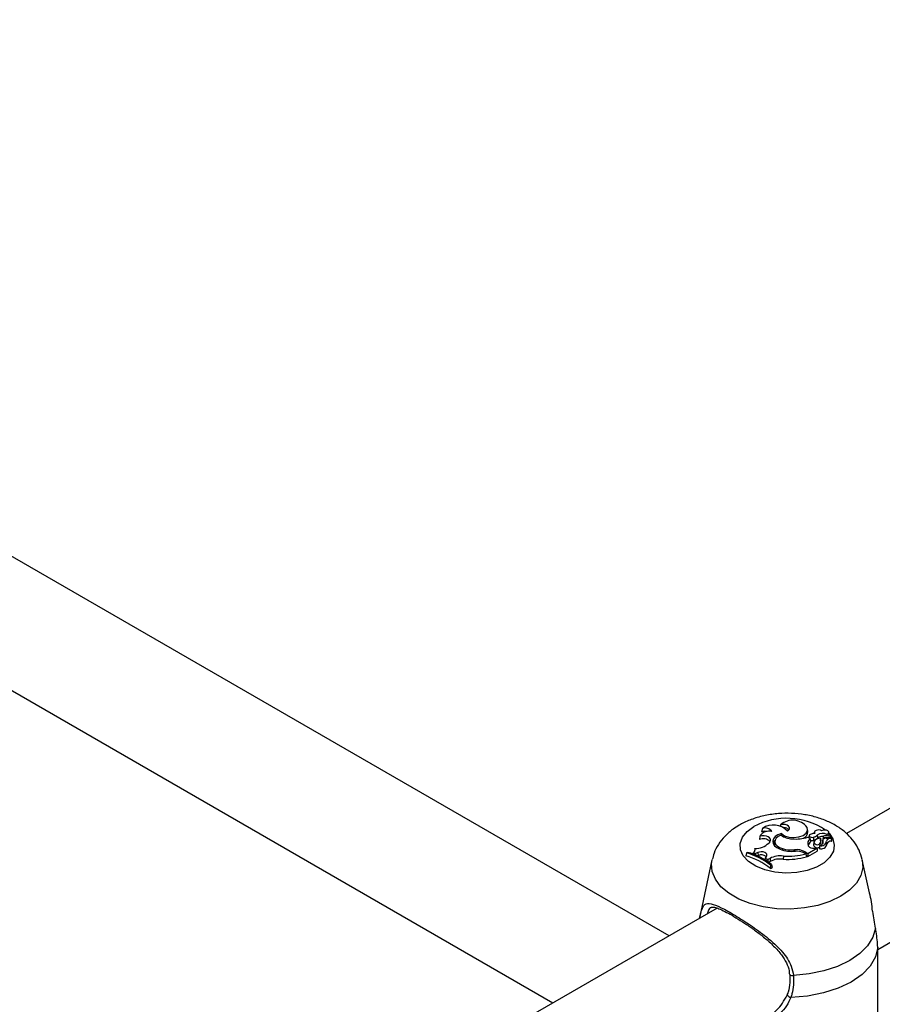
# Model space of a CAD drawing. Units: millimetres. Extents: x 0 to 42, y 0 to 29.8.
# Drawn here: x 31.1 to 31.3, y 23.3 to 23.6 of the extents above; entities that cross this region are included whole.
import ezdxf

# ---------------------------------------------------------------- set-up
doc = ezdxf.new("R2010")
doc.units = ezdxf.units.MM

msp = doc.modelspace()

# ---------------------------------------------------------------- linework, layer by layer
at = {"color": 7, "linetype": 'Continuous', "lineweight": 25}
for p, q in [((31.70087184808, 23.55908850669906), (31.3122413063397, 23.33473687041124)), ((31.32088979558402, 23.30278012062495), (31.71821528629555, 23.53215124411107)), ((31.26338655006368, 23.30653361993615), (30.89314547381261, 23.52026924376522)), ((30.87209427438016, 23.4954724261671), (31.23138394929668, 23.28805891175859)), ((31.28910844956093, 23.33615682814908), (31.28885080340869, 23.33522674385345)), ((31.2941277474044, 23.3371499340656), (31.29404153128664, 23.33674760773738)), ((31.28842141123725, 23.33397588170531), (31.28832141262505, 23.33306654849919)), ((31.29432056263356, 23.33473209447093), (31.29430122779989, 23.33420986928415)), ((31.30159745404112, 23.33517966095008), (31.30151013289895, 23.33599307776721)), ((31.30228483042853, 23.33328859150408), (31.30159452322984, 23.33368709736745)), ((31.30197744896524, 23.33415992338837), (31.30190730664892, 23.33350653134307)), ((31.30315496225448, 23.33369021767757), (31.30319645618699, 23.3328290866619)), ((31.30339882479725, 23.33509540494202), (31.30335840902196, 23.33471892256359)), ((31.30421132597927, 23.33431429475561), (31.30428497941931, 23.33347044355573)), ((31.30508632828191, 23.3334286211256), (31.30519693775276, 23.33267037128216)), ((31.30581366584837, 23.33384611034125), (31.3057263447062, 23.33303269352411)), ((31.30613687632668, 23.33363010498975), (31.30613662783742, 23.33330617886131)), ((31.30613687632668, 23.33363010498975), (31.30811057674279, 23.33370237888587)), ((31.30670850888402, 23.33343899681266), (31.30809192329474, 23.33348925595761)), ((31.30689065706025, 23.33445954086903), (31.30688409123291, 23.3340688680662)), ((31.30751353166399, 23.33424993297034), (31.30742621052181, 23.33506334978748)), ((31.30819677616932, 23.3326636377735), (31.30810945502714, 23.33347705459064)), ((31.30824209550877, 23.33291535923316), (31.3081547743666, 23.3337287760503)), ((31.28834827171079, 23.33332051243259), (31.28832388778797, 23.33309337050111)), ((31.29113315835287, 23.33247378409876), (31.2908307657466, 23.33211201274206)), ((31.29255358541242, 23.33264330321312), (31.29246626427025, 23.33182988639599)), ((31.30160805466857, 23.32926402264638), (31.30408037956521, 23.33069126542949)), ((31.30228483042853, 23.33328859150408), (31.30239837734494, 23.3324779279072)), ((31.30325480321135, 23.33231859499631), (31.30316748206918, 23.33150517817917)), ((31.30342018590032, 23.33068437394965), (31.30408037956521, 23.33069126542949)), ((31.30408037956521, 23.33069126542949), (31.30417561073576, 23.3303531490524)), ((31.30483158111358, 23.33135412015327), (31.30475277231179, 23.33061999777337)), ((31.30486243854883, 23.33143629160204), (31.30483245969452, 23.33136156851377)), ((31.30527026015119, 23.33158859404958), (31.30519189378955, 23.33231859499631)), ((31.30570325676235, 23.33286409892259), (31.30561593562018, 23.33205068210545)), ((31.30577412579638, 23.33260278621471), (31.30571010365249, 23.33195857810792)), ((31.3068958175304, 23.33172277536216), (31.30680849638823, 23.3325361921793)), ((31.28472004864718, 23.32936783150292), (31.2845718936628, 23.32853718909366)), ((31.28501941769554, 23.32954065357591), (31.28472004864718, 23.32936783150292)), ((31.28655870818264, 23.3294316032305), (31.28649263713012, 23.32904872190667)), ((31.28655870818264, 23.3294316032305), (31.28723328440089, 23.32918802089642)), ((31.28702658932782, 23.33058901591665), (31.28690428921235, 23.32981754252588)), ((31.28694632465358, 23.32975179202659), (31.28690428921235, 23.32981754252588)), ((31.28786917375972, 23.32946817533085), (31.28723328440089, 23.32918802089642)), ((31.28723328440089, 23.32918802089642), (31.28723557095395, 23.32878182447857)), ((31.28792455164462, 23.32861249829421), (31.28778323998708, 23.32855024047066)), ((31.28786917375972, 23.32946817533085), (31.28792455164462, 23.32861249829421)), ((31.28981649418238, 23.32797691084494), (31.28976004198845, 23.32752607867533)), ((31.29018132103954, 23.32845373349997), (31.28981649418238, 23.32797691084494)), ((31.28981649418238, 23.32797691084494), (31.29056474644393, 23.3275204343903)), ((31.29462003456479, 23.33056476089286), (31.29460432984528, 23.33023055051188)), ((31.29487104278809, 23.32849494615713), (31.29485733393303, 23.32762841083661)), ((31.29795643484627, 23.33025531736854), (31.29796255705853, 23.32987646304807)), ((31.30059586202164, 23.32937699340005), (31.30106814965191, 23.32910434755454)), ((31.30084962206534, 23.32970185646868), (31.30160805466857, 23.32926402264638)), ((31.30106814965191, 23.32910434755454), (31.30121866825592, 23.32827234065671)), ((31.30115230828109, 23.32863915216922), (31.30160805466857, 23.3283760553799)), ((31.30160805466857, 23.3283760553799), (31.30421412686441, 23.32988050883536)), ((31.30160805466857, 23.32926402264638), (31.30160805466857, 23.3283760553799)), ((31.27520573966952, 23.32743992024306), (31.27171671593705, 23.3114088702509)), ((31.29056474644393, 23.3275204343903), (31.29056350950018, 23.32700180778388)), ((31.2911992362841, 23.32788212652243), (31.29056474644393, 23.3275204343903)), ((31.29126090394092, 23.3270297592444), (31.29084962013126, 23.32679530613167)), ((31.2911992362841, 23.32788212652243), (31.29126090394092, 23.3270297592444)), ((31.2913382343133, 23.32598017549167), (31.29132393870437, 23.32508395554581)), ((31.29132393870437, 23.32508395554581), (31.29175386839363, 23.32533214867249)), ((31.2913382343133, 23.32598017549167), (31.29164180833916, 23.3261554250465)), ((31.29164180833916, 23.3261554250465), (31.29175386839363, 23.32533214867249)), ((31.31859711432104, 23.31840968036731), (31.31663175826191, 23.32743992024306)), ((31.27660777936807, 23.31416607315225), (30.88797723762777, 23.08981443686442)), ((31.32088474161618, 23.30237977635294), (31.32089744630086, 23.3033861633935)), ((31.32091874896255, 23.27373780535857), (31.32091874896255, 23.30238001817498))]:
    msp.add_line(p, q, dxfattribs=at)
at = {"color": 8, "linetype": 'Continuous', "lineweight": 25}
msp.add_line((31.30084962206534, 23.32970185646868), (31.3008167831714, 23.32924945833496), dxfattribs=at)
at = {"color": 8, "linetype": 'Continuous', "lineweight": 25, "flags": 128}
for points in [[(31.30745539364167, 23.33479150221572), (31.30847326708005, 23.3332775550596), (31.30891064397973, 23.33155380428547), (31.30864762445639, 23.32981828870268), (31.30769838796059, 23.32816457040552), (31.30611410807753, 23.32668180177543), (31.30398019374579, 23.32544991925307), (31.30141168483933, 23.32453533394408), (31.29854705033812, 23.3239873513792), (31.29554072342962, 23.32383551344033), (31.29255477597562, 23.32408800575007), (31.28975018117624, 23.32473121638264), (31.28727813546307, 23.32573046968635), (31.28527190746037, 23.32703189565695), (31.28383965343905, 23.32856533408351), (31.28305858658413, 23.33024811690353), (31.28297081441193, 23.33198952485962), (31.28358106874298, 23.3336956781981), (31.28485645060832, 23.3352745977509), (31.28672820384147, 23.33664116355622), (31.28672820384147, 23.33664116355622)], [(31.31661722496164, 23.32750525255771), (31.31677232948847, 23.32538100070158), (31.31624010121114, 23.32317840596316), (31.31501585365586, 23.32106977141282), (31.31314127710482, 23.31912690407114), (31.31068020801414, 23.31741596595523), (31.30771645513998, 23.31599522101059), (31.30435094553185, 23.31491305100231), (31.30069828758297, 23.31420630793209), (31.29688286817889, 23.31389905908756), (31.29303461685136, 23.31400176745962), (31.28928458118383, 23.31451093543781), (31.28576046414332, 23.31540922391735), (31.2825822753089, 23.31666604276143), (31.27985824408954, 23.31823859251171), (31.27768113410128, 23.3200733218725), (31.27612508421362, 23.32210775133595), (31.2752430838392, 23.32427260084669), (31.27506516844295, 23.3264941490511), (31.27521806250815, 23.32749549533937)]]:
    msp.add_lwpolyline(points, dxfattribs=at)
at = {"color": 7, "linetype": 'Continuous', "lineweight": 25, "flags": 128}
for points in [[(31.29603579502761, 23.33541912342542), (31.29640443320197, 23.33570679830013), (31.29658346801521, 23.3360493809609), (31.29655193262055, 23.3364067513996), (31.2963135201421, 23.33673705780483), (31.29589615117151, 23.33700161784623), (31.29534870397499, 23.3371694487794), (31.29473529033778, 23.33722089584894), (31.2941277474044, 23.3371499340656)], [(31.29432056263356, 23.33473209447093), (31.29521597787738, 23.33412752380243), (31.29642208472561, 23.33374293168381), (31.29778531374421, 23.33362728690593), (31.29913208967394, 23.33379531412036), (31.30029093217071, 23.33422561900015), (31.3011142898077, 23.33486341230591), (31.30149732729065, 23.33562748601104), (31.30139127377512, 23.33642055324031)], [(31.29113315835287, 23.33247378409876), (31.29131139475793, 23.3328153128578), (31.29129824601124, 23.33317192383156), (31.2910949971566, 23.33350876497443), (31.29072151196399, 23.33379291637156), (31.29021429161799, 23.33399660754426), (31.2896229074104, 23.33409993149422), (31.28900515607464, 23.33409279023994), (31.28842141123725, 23.33397588170531)], [(31.29432056263356, 23.33473209447093), (31.2933886006796, 23.33436119581582), (31.2926557543272, 23.33386316137482), (31.29217243875381, 23.33327225275628), (31.2919719030031, 23.33262912072248), (31.29206794266187, 23.33197800867516), (31.29245395081117, 23.33136370899038), (31.29310337254047, 23.33082848158728), (31.29397153175687, 23.33040914671395)], [(31.29415018065996, 23.33429013973673), (31.29343497414891, 23.33391229818785), (31.29291028759465, 23.33344167240113), (31.29261080412754, 23.33290937195114), (31.29255632037476, 23.33235058326628), (31.29275043785246, 23.33180224371539), (31.29318032489626, 23.33130059995268), (31.29381756486722, 23.3308788119207), (31.29462003456479, 23.33056476089286)], [(31.3025151298772, 23.33458117073383), (31.30223406467251, 23.3344788170922), (31.30204431117175, 23.33432132556204), (31.30197587088992, 23.33413359678801), (31.3020395647717, 23.33394531215996), (31.30222532231544, 23.33378624095256), (31.30250377379825, 23.33368153356986), (31.30283089385936, 23.33364774506932), (31.30315496225448, 23.33369021767757)], [(31.30541451750835, 23.33546371297621), (31.30509223221819, 23.335622850484), (31.30469117100339, 23.3357024417252), (31.30426751007161, 23.33569133844134), (31.30388059114822, 23.33559109585728), (31.30358460954551, 23.33541575484263), (31.30342102308427, 23.33518987522237), (31.30341274514199, 23.33494509570896), (31.30356093520104, 23.33471570230229)], [(31.30689065706025, 23.33445954086903), (31.3072397825263, 23.33465751425415), (31.30741507536262, 23.33492128286633), (31.30738491066779, 23.3352032597275), (31.3071547305096, 23.33545257287606), (31.30676606211168, 23.33562424327057), (31.30628902585105, 23.33568729954095), (31.30580968471257, 23.33563036559008), (31.30541451750835, 23.33546371297621)], [(31.30745387760633, 23.33398213132871), (31.30748723074811, 23.33405263679626), (31.30751353166399, 23.33424993297034)], [(31.2926094826346, 23.33290526225124), (31.29224005277735, 23.33241134552903), (31.29207797698874, 23.33195229091218)], [(31.29246626427025, 23.33182988639599), (31.29246610701041, 23.33155582042035), (31.29252186634229, 23.33129128737393)], [(31.30519693775276, 23.33267037128216), (31.30515032231902, 23.33253073359051), (31.30513332140449, 23.33246191439543)], [(31.30561593562018, 23.33205068210545), (31.30562396726084, 23.33192120196694), (31.30564378251041, 23.33185878776869)], [(31.3057263447062, 23.33303269352411), (31.30572665774755, 23.33299851078479), (31.30573496434534, 23.33296448323135)], [(31.29018132103954, 23.32845373349997), (31.2903182966477, 23.32873387773691), (31.29028473135886, 23.32902432236593), (31.2900845067196, 23.32929147988068), (31.2897407770446, 23.32950445573596), (31.2892932918127, 23.32963862104499), (31.2887937989702, 23.32967846070533), (31.28830006071111, 23.32961936759153), (31.28786917375972, 23.32946817533085)], [(31.32024779604529, 23.30863995309741), (31.31955048129222, 23.30616452086716), (31.31810354380992, 23.30379976138158), (31.31595288193583, 23.30162068723115), (31.31316671686514, 23.29969642087753), (31.30983342860467, 23.29808800201838), (31.30605875246864, 23.29684645134562), (31.30196242504632, 23.29601115211693), (31.29767438603487, 23.29560860087853)], [(31.32089744630086, 23.3033861633935), (31.3202756335037, 23.30072937767632), (31.31881334171466, 23.29818482372143), (31.31656102999496, 23.2958403060319), (31.31359641849314, 23.29377672649241), (31.31002180656864, 23.2920652927013), (31.30596054276474, 23.29076506082174), (31.30155276844075, 23.28992089774044), (31.29695058193727, 23.28956193285342)], [(31.2962156944767, 23.29069789482829), (31.2960518500957, 23.2906001129754), (31.29596314844786, 23.29046189805436), (31.29595736283544, 23.2902953624259), (31.29603500027622, 23.29011510031464), (31.29618925707144, 23.28993690885523), (31.29640661504278, 23.28977640372227), (31.29666802618779, 23.28964765066246), (31.29695058193727, 23.28956193285342)]]:
    msp.add_lwpolyline(points, dxfattribs=at)
at = {"color": 8, "linetype": 'Continuous', "lineweight": 25}
for centre, radius, start, end in [((31.29582358283917, 23.31974788959077), 0.01918615710306386, 56.09389599464961, 118.298128271079), ((31.29734309073637, 23.29643108471121), 0.0008866996277406825, 214.0533996599084, 291.9395046903583)]:
    msp.add_arc(centre, radius, start, end, dxfattribs=at)
at = {"color": 7, "linetype": 'Continuous', "lineweight": 25}
for centre, radius, start, end in [((31.29213263899597, 23.33166105001798), 0.005418278577469257, 43.91510512274125, 123.9276642536136), ((31.28979078101281, 23.33391291751449), 0.002345359491905658, 34.90384018972068, 106.91354021016), ((31.29742481665008, 23.33345219982631), 0.004954180468579873, 36.80985671544843, 131.7216583697692), ((31.29497802799605, 23.33443975849299), 0.001904542982829694, 41.59897311284206, 88.11037430619746), ((31.29086109434955, 23.33257319594384), 0.002814175018356944, 72.35244924500483, 150.1034284519024), ((31.28971505515615, 23.33208032034954), 0.003262960611007217, 77.93880015154575, 105.3590711792573), ((31.29739936780313, 23.33887046873988), 0.005615748469129074, 234.6489280667732, 268.9120030161747), ((31.29828269680914, 23.34504882646118), 0.01183457148527975, 265.2016064167335, 286.2508570372281), ((31.29973605598327, 23.33514021947972), 0.001861815876860784, 291.1919022410524, 1.213868073147002), ((31.30340309388233, 23.33181056656209), 0.002909420483681391, 86.89007359791374, 107.7703802893877), ((31.30220832717705, 23.33649865156707), 0.002963683330160389, 288.6273496456832, 312.5200199157108), ((31.30222587824824, 23.33572077988174), 0.003050231337598262, 288.5539909856315, 312.4591153629079), ((31.30498569069168, 23.33150441048095), 0.001926840556333848, 87.006117631908, 153.2706974575819), ((31.30567162504886, 23.332161611012), 0.002601253673259888, 62.05443430459058, 124.1514815897383), ((31.30559852610932, 23.33163303417254), 0.002258645201946602, 84.31248051597149, 125.5606199133777), ((31.30635537030192, 23.33300385141501), 0.001338243982082301, 161.4937396105894, 209.1424898409525), ((31.30647613609922, 23.3327585046489), 0.0007190734983628159, 71.14611682352826, 192.5067287059619), ((31.30604418254634, 23.33381499882523), 0.0002068281105484196, 127.9981646017222, 296.6262176509808), ((31.30643095654621, 23.33302798941677), 0.001080183653481064, 88.04103926048747, 118.4207079298867), ((31.30643039187788, 23.32989344908267), 0.0042142594461156, 65.99645660276337, 89.4903003488832), ((31.30794067650617, 23.33225808804263), 0.001214822436101685, 82.80327308638662, 161.6129847873819), ((31.30809497054789, 23.33347639158808), 1.322035382075806e-05, 260.8369525427689, 103.3263395584969), ((31.30812426218878, 23.33372564966217), 2.699667500582271e-05, 239.5403929011598, 40.7181775415929), ((31.28706829126178, 23.3359974298585), 0.005408574712219992, 269.5582258515208, 314.079028887534), ((31.28934636349329, 23.33086672798444), 0.002426877536964476, 42.05514437857835, 114.9819777411242), ((31.30320050161096, 23.33196019561341), 0.001613409234111882, 124.5787265473584, 202.276511819652), ((31.30351127548946, 23.33096741579955), 0.001876216700548544, 126.3816283940911, 166.6937232850879), ((31.30307717474157, 23.33234009414761), 0.00169087729565722, 215.9008745335335, 281.7042468413322), ((31.30281283009567, 23.33429233853184), 0.001512704535867173, 251.559708720591, 284.6908096864249), ((31.30421906862732, 23.33193359075691), 0.001135505009261573, 202.1658049055697, 300.0870265199939), ((31.30422835968495, 23.33263791346633), 0.0009998785576284255, 195.4792325481285, 343.3933776549988), ((31.30529495165466, 23.33215970826355), 0.001659422162206575, 253.1300448079683, 344.7337848568529), ((31.30531607538878, 23.33285223855184), 0.00148683965080058, 252.2357362968275, 351.8432965664341), ((31.30487082852381, 23.33236925144116), 0.0009329975632849387, 269.4847611032802, 14.49561315776629), ((31.30797313396764, 23.33141887469206), 0.001185487023258219, 83.53582612803821, 157.3146652962128), ((31.3081203700728, 23.33267250039649), 7.691838318872661e-05, 259.6859828157249, 353.3836203768168), ((31.30816450479395, 23.33292233847614), 7.7903972036755e-05, 279.4194974837396, 354.8601078608318), ((31.28029598892413, 23.31184889747361), 0.01722737468478829, 50.1976616902142, 75.62873550782732), ((31.28032353528686, 23.31262019275372), 0.01731510131074014, 50.49596796086377, 75.29086974859848), ((31.2807107123052, 23.31294152450928), 0.01714922820162169, 50.40101215412687, 75.44863876813889), ((31.28626861460961, 23.3302221490489), 0.0008420908336413638, 290.150789923434, 25.82741720704814), ((31.28883057100966, 23.3269453724075), 0.001897413980115324, 47.85767629624606, 118.5223939609005), ((31.2939802787411, 23.32252558416985), 0.006035457159373065, 81.51279784613291, 117.4377130749289), ((31.29698877847047, 23.33772058568961), 0.00790954598100437, 247.5752934568317, 278.6457096923995), ((31.29705568844506, 23.33868467624957), 0.008477348360462648, 253.302832039356, 276.0993804396718), ((31.2960012797405, 23.34807099301085), 0.02047456417023406, 266.7971276691547, 284.7630934190169), ((31.29599910461229, 23.34883791247059), 0.02037421905030212, 266.8260746879741, 284.4063376089975), ((31.29848623897451, 23.32518611899443), 0.005096809253866028, 62.3739727041798, 95.96657103527697), ((31.29844949669031, 23.32531290038535), 0.004596056588826975, 62.16016707000995, 93.38935140093581), ((31.3048109497895, 23.33063082386364), 5.91762041942817e-05, 190.5414430277921, 272.3600904792265), ((31.2939810854908, 23.32179032391632), 0.005903479501226861, 81.46409555494897, 117.4371913863396)]:
    msp.add_arc(centre, radius, start, end, dxfattribs=at)
for points, knots in [([(31.31660544970801, 23.32754885456518), (31.31635170881634, 23.3284151401857), (31.31584292402328, 23.33015215997492), (31.31440954609124, 23.33249899886978), (31.31254861643457, 23.33460598424835), (31.3102164797694, 23.33644703405585), (31.30743579809048, 23.33799486770858), (31.30425399067806, 23.33919296075704), (31.3007818759472, 23.33998885124382), (31.29715212392121, 23.34035471486914), (31.29347774290138, 23.34028261310212), (31.28984794180566, 23.33976808569916), (31.28643442631694, 23.33881770468928), (31.28410468807266, 23.33781081053331), (31.28294240332249, 23.33715745352884), (31.28272852891072, 23.3370372279602)], [0, 0, 0, 0, 0.0715632532294172, 0.143493997932098, 0.217338310046501, 0.2948256792393448, 0.376731109939081, 0.4621161431878451, 0.5486790187191313, 0.6351085418270204, 0.7215587627665783, 0.8086717019115182, 0.8971073283346921, 0.9810665074766705, 1, 1, 1, 1]), ([(31.28272852891072, 23.3370372279602), (31.28214988448737, 23.33667932718644), (31.28070056571386, 23.33578290048719), (31.2787154368699, 23.33404421842491), (31.27694961176017, 23.33180316218145), (31.27576644066579, 23.32960982275562), (31.27542360296927, 23.32812197853152), (31.27528542043716, 23.32752229511182)], [0, 0, 0, 0, 0.1607326825787496, 0.4025838407438572, 0.6317122924224262, 0.8515597074382478, 1, 1, 1, 1]), ([(31.30809286527916, 23.33346333993689), (31.30809310339793, 23.33345101594433), (31.30809429399206, 23.33338939596513), (31.30809883963357, 23.33313056221071), (31.30810295427757, 23.33285403331904), (31.3081061736302, 23.33262680473662), (31.30810659838139, 23.33259682491706)], [0, 0, 0, 0, 0.04267694077681194, 0.2133847606753669, 0.8962164764267544, 1, 1, 1, 1]), ([(31.30811057674279, 23.33370237888587), (31.3081106194642, 23.33367956070448), (31.30811076998912, 23.3335991629725), (31.30811099613843, 23.33351876777677), (31.30811115810289, 23.3334611900426)], [0, 0, 0, 0, 0.2838162325535241, 1, 1, 1, 1]), ([(31.30483245969452, 23.33136156851377), (31.30483239994842, 23.33136079077871), (31.30483210121231, 23.33135690202965), (31.30483111030786, 23.33134054161554), (31.30482840451433, 23.33127499064496), (31.30482155546363, 23.33101563717127), (31.30481701081713, 23.33076865556015), (31.30481338664796, 23.33057169785529)], [0, 0, 0, 0, 0.002967417307301809, 0.01483736790590811, 0.06231816424262355, 0.2522371951956466, 0.9999999999999999, 0.9999999999999999, 0.9999999999999999, 0.9999999999999999]), ([(31.30483245969452, 23.33136156851377), (31.30483236797289, 23.33136086020928), (31.30483204547057, 23.33135836974042), (31.3048317857408, 23.33135589185318), (31.30483159987975, 23.33135411869214)], [0, 0, 0, 0, 0.2844060817108414, 1, 1, 1, 1]), ([(31.30417561073573, 23.33035314905238), (31.30417563392999, 23.33035302650951), (31.30417574991764, 23.33035241370879), (31.30417612157736, 23.33034975756163), (31.30417731740113, 23.33033895004309), (31.30418129428753, 23.33029522170757), (31.30419401149484, 23.33014048007801), (31.3042053679404, 23.32999370925906), (31.30421412686441, 23.32988050883537)], [0, 0, 0, 0, 0.0008304695326237421, 0.004152933161780639, 0.01744181871162879, 0.07059000415479726, 0.2831708232960467, 1, 1, 1, 1]), ([(31.30417561073566, 23.3303531490524), (31.30417567363012, 23.3303426980328), (31.30417610179524, 23.3302715508882), (31.30417563235597, 23.33016481561756), (31.30417584916935, 23.33003296461858), (31.30417587991984, 23.32996181224072), (31.30417589529508, 23.32992623605206)], [0, 0, 0, 0, 0.07344655782742511, 0.5000002936425105, 0.7500001487663356, 1, 1, 1, 1]), ([(31.32024779604529, 23.30863995309741), (31.31999278431932, 23.31014060992469), (31.3197313663299, 23.31167896542231), (31.31923698617686, 23.31496406585903), (31.3190867844104, 23.31680588840712), (31.31859873864684, 23.31837195562323), (31.31858780226243, 23.31840704887548)], [0, 0, 0, 0, 0.4819244732836584, 0.4940311131972291, 0.9886619848815734, 1, 1, 1, 1]), ([(31.27493663519202, 23.31433299629492), (31.27498135288718, 23.3143668120708), (31.27509407025543, 23.31445204958693), (31.27558956043555, 23.31447460733002), (31.27670903299508, 23.31418098508805), (31.27824036552088, 23.31352622925159), (31.27955096419851, 23.31281446905799), (31.28020293415857, 23.31246039708087)], [0, 0, 0, 0, 0.1363002324165606, 0.3435642967392202, 0.566338809069931, 0.7842710555427352, 1, 1, 1, 1]), ([(31.28020293415857, 23.31246039708087), (31.28020962381466, 23.31245686925417), (31.28084824152909, 23.31212009071319), (31.28239350300684, 23.31117418556668), (31.28475908795859, 23.3096539651854), (31.28727293147169, 23.30788289223204), (31.28981282412146, 23.30590758370345), (31.29226509783876, 23.30371477285944), (31.29431985292679, 23.30143521517229), (31.29572675202682, 23.29914909647676), (31.29647155133162, 23.29734135413808), (31.29651445419302, 23.29625607596045), (31.29652746237369, 23.29592701877998)], [0, 0, 0, 0, 0.001244414731695348, 0.1187961355355497, 0.2367882860928441, 0.3574510823823535, 0.4821259312899446, 0.6130499606856182, 0.7468621228047072, 0.8560666305565333, 0.9563592913765908, 0.9999999999999999, 0.9999999999999999, 0.9999999999999999, 0.9999999999999999]), ([(31.32089744630086, 23.3033861633935), (31.3208031721899, 23.30471834894787), (31.32068991925972, 23.30631872381246), (31.3203112526402, 23.30830679414618), (31.32024779604529, 23.30863995309741)], [0, 0, 0, 0, 0.8324209432703642, 1, 1, 1, 1]), ([(31.29659465451869, 23.29594307586296), (31.29660869751971, 23.29584130856223), (31.29674908857234, 23.29482391787441), (31.29660013818582, 23.29293088757514), (31.29628581249666, 23.29108300889485), (31.29587019059588, 23.29025499823596), (31.29583381272552, 23.29018252548044)], [0, 0, 0, 0, 0.04976428849050509, 0.4975048304632219, 0.9560184290086169, 1, 1, 1, 1]), ([(31.29767438603487, 23.29560860087853), (31.29768364025512, 23.29385484562757), (31.29769475945957, 23.29174765964169), (31.29705747189148, 23.28987587976705), (31.29695058193727, 23.28956193285342)], [0, 0, 0, 0, 0.8322735926986776, 1, 1, 1, 1]), ([(31.28516240218544, 23.2821551354311), (31.28563548748117, 23.2822080774522), (31.28707945707595, 23.28236966917665), (31.29000895103124, 23.28364809215113), (31.2937842607252, 23.28623256539756), (31.29540378291453, 23.28920681879488), (31.2962156944767, 23.29069789482829)], [0, 0, 0, 0, 0.1014076781959561, 0.3095205141977526, 0.6538434103254475, 1, 1, 1, 1])]:
    msp.add_open_spline(points, degree=3, knots=knots, dxfattribs=at)
at = {"color": 8, "linetype": 'Continuous', "lineweight": 25}
for points, knots in [([(31.27177124703196, 23.31137400246551), (31.27196495873943, 23.31221110510887), (31.27216508721051, 23.31307593705085), (31.27259945293991, 23.31435332172492), (31.27319065387947, 23.31540871014554), (31.27472076779447, 23.31557762263424), (31.27752563250759, 23.31446661444513), (31.28140263578841, 23.3123121101491), (31.28586088371128, 23.30947488249389), (31.29049929210723, 23.30612039922902), (31.2945382466466, 23.30243917858816), (31.29706281032332, 23.29877457756472), (31.29750866224181, 23.29646651209916), (31.29767438603487, 23.29560860087853)], [0, 0, 0, 0, 0.07206051885881196, 0.0744475470953215, 0.1719723653594227, 0.2911993347337468, 0.4046503171322889, 0.5193286502472428, 0.6217444038513885, 0.7272809518387344, 0.8489056514732355, 0.9438380154687008, 1, 1, 1, 1]), ([(31.27493964800403, 23.31423745903935), (31.2748654971083, 23.31422655359829), (31.27435714309372, 23.3141517895015), (31.27419717199252, 23.31362931978535), (31.27395304575834, 23.31267486979215), (31.27394063965315, 23.31262636616841)], [0, 0, 0, 0, 0.1394860256242077, 0.9562700546581001, 1, 1, 1, 1]), ([(31.29695058193727, 23.28956193285342), (31.29658715655432, 23.28877425722292), (31.29584628968798, 23.28716852794956), (31.29346570110418, 23.28441159630721), (31.29031543886666, 23.28214385312592), (31.28666563861697, 23.28087349496458), (31.28425534619312, 23.28034686626761), (31.28296269575052, 23.28065061590104), (31.28267380645554, 23.28071849969588)], [0, 0, 0, 0, 0.1454450208838933, 0.2964993693476763, 0.5924427124238975, 0.766976113600591, 0.9479224204500301, 1, 1, 1, 1])]:
    msp.add_open_spline(points, degree=3, knots=knots, dxfattribs=at)

doc.saveas('drawing.dxf')
